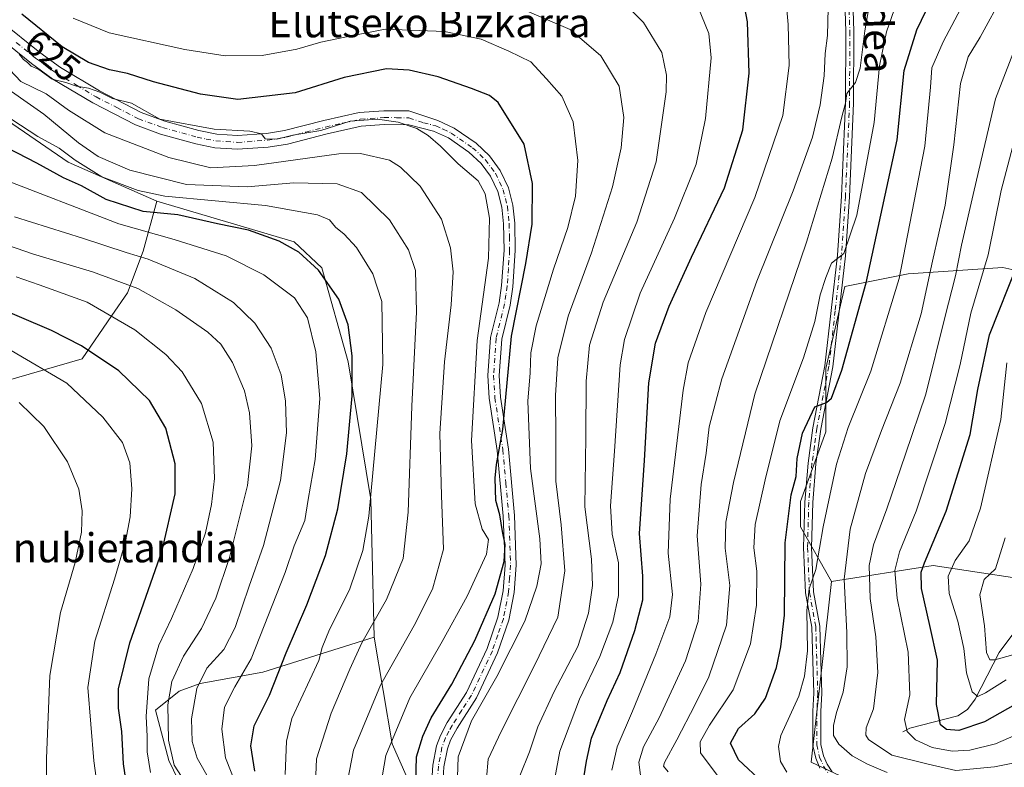
# Model space of a CAD drawing. Units: metres. Extents: x 599779 to 603197, y 4787001 to 4789365.
# Drawn here: x 600036 to 600307, y 4787343 to 4787549 of the extents above; entities that cross this region are included whole.
import ezdxf
from ezdxf.enums import TextEntityAlignment as Align

# ---------------------------------------------------------------- set-up
doc = ezdxf.new("R2010")
doc.units = ezdxf.units.M
doc.header["$MEASUREMENT"] = 0
doc.linetypes.add('DGN Style 4', pattern=[2.638475, 1.318413, -0.659207, 0.001648, -0.659207])
for name, color, linetype, lineweight in [('Arbolado forestal CxS', 92, 'Continuous', 0), ('Camino Cxs', 7, 'Continuous', 0), ('Camino eje', 30, 'DGN Style 4', 13), ('Corriente natural lineal', 142, 'Continuous', 13), ('Curva de nivel maestra', 30, 'Continuous', 30), ('Curva de nivel normal', 30, 'Continuous', 0), ('Pastizal CxS', 92, 'Continuous', 0), ('Rótulo de curva de nivel directora', 7, 'Continuous', 0), ('Texto cartográfico', 7, 'Continuous', 0)]:
    doc.layers.add(name, color=color, linetype=linetype, lineweight=lineweight)
doc.styles.add('Style-Arial', font='txt')

msp = doc.modelspace()

# ---------------------------------------------------------------- linework, layer by layer
at = {"layer": 'Arbolado forestal CxS', "color": 92, "linetype": 'Continuous', "lineweight": 0}
for points in [[(600474.5819, 4787713.5685, 522.0434), (600438.7579, 4787706.7511, 532.8964), (600423.1059, 4787677.1863, 534.1127), (600398.7575, 4787656.3171, 540.0458), (600388.3227, 4787638.9261, 537.4863), (600383.1057, 4787612.8393, 531.7269), (600365.7137, 4787609.3613, 541.2463), (600353.5399, 4787590.2311, 544.7182), (600346.5835, 4787565.8835, 544.319), (600329.1931, 4787505.0147, 543.6164), (600322.2369, 4787477.1889, 543.1799), (600306.5839, 4787480.6673, 553.199), (600280.4959, 4787478.9285, 569.8548), (600263.1039, 4787475.4503, 578.8668), (600257.8869, 4787452.8419, 576.8823), (600257.8873, 4787435.4507, 574.0304), (600250.9309, 4787416.3205, 574.5062), (600250.9311, 4787409.3641, 573.125), (600259.4113, 4787394.3549, 567.9995)], [(600146.6377, 4787331.4475, 624.7307), (600138.4985, 4787349.6391, 630.5991), (600133.5837, 4787379.0407, 639.9679), (600132.6249, 4787416.8623, 646.2404), (600126.4019, 4787454.6837, 651.2664), (600119.2209, 4787480.5357, 649.7733), (600111.5619, 4787487.7175, 648.7962), (600073.7735, 4787498.9241, 645.1201), (600049.3897, 4787509.6257, 644.7599), (600015.9575, 4787532.4993, 644.7541), (599979.0057, 4787556.2523, 647.312), (599951.4191, 4787594.6763, 649.8876), (599943.2819, 4787607.6031, 651.1898), (599939.4513, 4787630.5829, 651.9796), (599942.6267, 4787652.1691, 655.0014), (599942.2931, 4787674.8929, 656.4486)], [(599942.6267, 4787652.1691, 655.0014), (599939.4513, 4787630.5829, 651.9796), (599943.2819, 4787607.6031, 651.1898), (599951.4191, 4787594.6763, 649.8876), (599979.0057, 4787556.2523, 647.312), (600015.9575, 4787532.4993, 644.7541), (600049.3897, 4787509.6257, 644.7599), (600073.7735, 4787498.9241, 645.1201)], [(599942.6267, 4787652.1691, 655.0014), (599939.4513, 4787630.5829, 651.9796), (599943.2819, 4787607.6031, 651.1898), (599951.4191, 4787594.6763, 649.8876), (599979.0057, 4787556.2523, 647.312), (600015.9575, 4787532.4993, 644.7541), (600049.3897, 4787509.6257, 644.7599), (600073.7735, 4787498.9241, 645.1201)], [(600015.9575, 4787532.4993, 644.7541), (600049.3897, 4787509.6257, 644.7599), (600073.7735, 4787498.9241, 645.1201), (600070.0071, 4787485.1841, 657.1975), (600065.6989, 4787473.6943, 665.6912), (600061.3917, 4787467.4709, 669.8557), (600053.2539, 4787455.5025, 676.53), (600031.7135, 4787449.2787, 683.6681)], [(600279.8661, 4787332.3419, 568.9152), (600253.7965, 4787344.6415, 567.7618), (600259.4113, 4787394.3549, 567.9995), (600287.4329, 4787398.7329, 549.2614), (600322.5131, 4787393.4043, 528.846), (600352.2325, 4787414.4937, 515.6131), (600422.2849, 4787470.5333, 481.1898), (600454.0853, 4787488.0159, 471.7023), (600478.8283, 4787510.3769, 449.5609), (600486.2293, 4787517.3685, 445.858), (600499.0781, 4787523.1137, 441.615), (600507.6213, 4787519.8519, 442.2209), (600507.6248, 4787519.8506, 442.2213), (600516.1337, 4787516.6013, 444.1818), (600526.1573, 4787500.3887, 455.4673), (600516.2287, 4787471.4923, 472.2821), (600490.0235, 4787434.4735, 498.7399), (600481.7299, 4787414.5227, 513.1115), (600479.6133, 4787400.4795, 520.6814), (600482.2101, 4787377.6851, 529.8949), (600490.5017, 4787355.7011, 541.6484), (600491.7325, 4787336.0419, 551.116)], [(600507.6213, 4787519.8519, 442.2209), (600499.0781, 4787523.1137, 441.615), (600486.2293, 4787517.3685, 445.858), (600478.8283, 4787510.3769, 449.5609), (600454.0853, 4787488.0159, 471.7023), (600422.2849, 4787470.5333, 481.1898), (600352.2325, 4787414.4937, 515.6131), (600322.5131, 4787393.4043, 528.846), (600287.4329, 4787398.7329, 549.2614), (600259.4113, 4787394.3549, 567.9995)], [(599976.5353, 4787469.4115, 688.9457), (599997.2489, 4787454.5447, 689.338), (600013.1863, 4787452.1509, 686.8401), (600031.7135, 4787449.2787, 683.6681), (600053.2539, 4787455.5025, 676.53), (600061.3917, 4787467.4709, 669.8557), (600065.6989, 4787473.6943, 665.6912), (600070.0071, 4787485.1841, 657.1975), (600073.7735, 4787498.9241, 645.1201)], [(600073.7735, 4787498.9241, 645.1201), (600111.5619, 4787487.7175, 648.7962), (600119.2209, 4787480.5357, 649.7733), (600126.4019, 4787454.6837, 651.2664), (600132.6249, 4787416.8623, 646.2404), (600133.5837, 4787379.0407, 639.9679)], [(600322.2369, 4787477.1889, 543.1799), (600306.5839, 4787480.6673, 553.199), (600280.4959, 4787478.9285, 569.8548), (600263.1039, 4787475.4503, 578.8668), (600257.8869, 4787452.8419, 576.8823), (600257.8873, 4787435.4507, 574.0304), (600250.9309, 4787416.3205, 574.5062), (600250.9311, 4787409.3641, 573.125), (600259.4113, 4787394.3549, 567.9995), (600253.7965, 4787344.6415, 567.7618), (600279.8661, 4787332.3419, 568.9152)], [(600322.5131, 4787393.4043, 528.846), (600287.4329, 4787398.7329, 549.2614), (600259.4113, 4787394.3549, 567.9995), (600250.9311, 4787409.3641, 573.125), (600250.9309, 4787416.3205, 574.5062), (600257.8873, 4787435.4507, 574.0304), (600257.8869, 4787452.8419, 576.8823), (600263.1039, 4787475.4503, 578.8668), (600280.4959, 4787478.9285, 569.8548), (600306.5839, 4787480.6673, 553.199), (600322.2369, 4787477.1889, 543.1799)], [(600259.4113, 4787394.3549, 567.9995), (600253.7965, 4787344.6415, 567.7618), (600279.8661, 4787332.3419, 568.9152), (600320.0473, 4787326.7239, 571.0302)], [(600084.7093, 4787329.3303, 667.5084), (600077.0483, 4787345.1277, 666.129), (600073.4375, 4787358.9287, 668.6855), (600079.9635, 4787364.1511, 664.3171), (600085.7109, 4787366.2409, 661.0063), (600102.9531, 4787369.3757, 653.8474), (600133.5837, 4787379.0407, 639.9679), (600138.4985, 4787349.6391, 630.5991), (600146.6377, 4787331.4475, 624.7307)], [(600133.5837, 4787379.0407, 639.9679), (600102.9531, 4787369.3757, 653.8474), (600085.7109, 4787366.2409, 661.0063), (600079.9635, 4787364.1511, 664.3171), (600073.4375, 4787358.9287, 668.6855), (600077.0483, 4787345.1277, 666.129), (600084.7093, 4787329.3303, 667.5084)], [(600133.5837, 4787379.0407, 639.9679), (600138.4985, 4787349.6391, 630.5991), (600146.6377, 4787331.4475, 624.7307), (600147.5591, 4787330.5977, 624.211), (600162.4827, 4787321.1683, 621.2102), (600182.2213, 4787306.0755, 620.6145), (600192.3699, 4787293.8197, 621.3209), (600203.5719, 4787284.8585, 623.4007), (600214.0279, 4787266.1885, 626.2512), (600227.4713, 4787249.7589, 627.1125), (600257.2081, 4787225.4307, 634.2664)], [(600133.5837, 4787379.0407, 639.9679), (600138.4985, 4787349.6391, 630.5991), (600146.6377, 4787331.4475, 624.7307), (600147.5591, 4787330.5977, 624.211), (600162.4827, 4787321.1683, 621.2102), (600182.2213, 4787306.0755, 620.6145), (600192.3699, 4787293.8197, 621.3209), (600203.5719, 4787284.8585, 623.4007), (600214.0279, 4787266.1885, 626.2512), (600227.4713, 4787249.7589, 627.1125), (600257.2081, 4787225.4307, 634.2664)]]:
    msp.add_polyline3d(points, dxfattribs=at)
at = {"layer": 'Camino Cxs', "color": 7, "linetype": 'Continuous', "lineweight": 0}
for points in [[(600256.2501, 4787343.0101, 569.3121), (600255.0701, 4787345.7101, 570.0922), (600254.2701, 4787349.2601, 570.2566), (600254.3201, 4787358.6601, 576.0726), (600254.5201, 4787363.6201, 583.7779), (600254.2901, 4787372.4801, 579.6994), (600253.9901, 4787381.7701, 576.8253), (600252.2601, 4787391.1901, 582.9963), (600251.7401, 4787403.6301, 581.6406), (600252.0501, 4787416.1501, 579.2185), (600252.9501, 4787426.9001, 580.7211), (600254.2701, 4787436.6001, 582.0462), (600257.6101, 4787453.6501, 581.7082), (600261.0501, 4787484.0401, 589.4937), (600262.1601, 4787500.2401, 592.0471), (600263.2801, 4787525.9101, 588.2899), (600263.3601, 4787545.5801, 596.2552), (600262.6501, 4787568.2601, 596.8331)], [(600256.2501, 4787343.0101, 569.3121), (600255.0701, 4787345.7101, 570.0922), (600254.2701, 4787349.2601, 570.2566), (600254.3201, 4787358.6601, 576.0726), (600254.5201, 4787363.6201, 583.7779), (600254.2901, 4787372.4801, 579.6994), (600253.9901, 4787381.7701, 576.8253), (600252.2601, 4787391.1901, 582.9963), (600251.7401, 4787403.6301, 581.6406), (600252.0501, 4787416.1501, 579.2185), (600252.9501, 4787426.9001, 580.7211), (600254.2701, 4787436.6001, 582.0462), (600257.6101, 4787453.6501, 581.7082), (600261.0501, 4787484.0401, 589.4937), (600262.1601, 4787500.2401, 592.0471), (600263.2801, 4787525.9101, 588.2899), (600263.3601, 4787545.5801, 596.2552), (600262.6501, 4787568.2601, 596.8331)], [(600264.8501, 4787568.4601, 596.2716), (600265.5601, 4787545.6101, 593.2562), (600265.4802, 4787525.8601, 591.2683), (600264.3601, 4787500.1201, 593.1713), (600263.2402, 4787483.8501, 589.0263), (600259.7902, 4787453.3101, 583.7865), (600256.4501, 4787436.2401, 580.8728), (600255.1401, 4787426.6601, 579.0509), (600254.2502, 4787416.0301, 576.5623), (600253.9401, 4787403.6501, 580.6082), (600254.4501, 4787391.4401, 583.4742), (600256.1801, 4787382.0101, 575.625), (600256.4901, 4787372.5501, 580.2538), (600256.7201, 4787363.6101, 584.4796), (600256.5202, 4787358.6101, 578.3949), (600256.4701, 4787349.5001, 572.2516), (600257.1701, 4787346.4001, 571.8306), (600258.1801, 4787344.0901, 572.0583), (600259.6102, 4787342.0301, 574.2266)], [(600264.8501, 4787568.4601, 596.2716), (600265.5601, 4787545.6101, 593.2562), (600265.4802, 4787525.8601, 591.2683), (600264.3601, 4787500.1201, 593.1713), (600263.2402, 4787483.8501, 589.0263), (600259.7902, 4787453.3101, 583.7865), (600256.4501, 4787436.2401, 580.8728), (600255.1401, 4787426.6601, 579.0509), (600254.2502, 4787416.0301, 576.5623), (600253.9401, 4787403.6501, 580.6082), (600254.4501, 4787391.4401, 583.4742), (600256.1801, 4787382.0101, 575.625), (600256.4901, 4787372.5501, 580.2538), (600256.7201, 4787363.6101, 584.4796), (600256.5202, 4787358.6101, 578.3949), (600256.4701, 4787349.5001, 572.2516), (600257.1701, 4787346.4001, 571.8306), (600258.1801, 4787344.0901, 572.0583), (600259.6102, 4787342.0301, 574.2266)], [(600030.8901, 4787548.3801, 638.5311), (600041.5501, 4787539.7401, 633.9188), (600047.2601, 4787535.6301, 634.7426), (600057.9801, 4787529.2201, 634.3412), (600069.4601, 4787523.3001, 631.8568), (600075.9501, 4787520.9001, 637.4378), (600085.3601, 4787518.3101, 645.5505), (600090.2601, 4787517.3201, 648.3881), (600095.9401, 4787516.9401, 641.4339), (600103.9901, 4787517.5301, 633.0342), (600108.9401, 4787518.3001, 640.5803), (600119.7401, 4787521.1101, 637.2803), (600129.5001, 4787523.2701, 634.8986), (600136.2501, 4787523.7501, 634.2194), (600143.1301, 4787523.7201, 636.9013), (600151.0801, 4787521.0301, 629.4822), (600155.5801, 4787518.9801, 628.9903), (600161.6201, 4787514.8001, 628.7352), (600165.3201, 4787511.3601, 628.6552), (600168.2801, 4787507.3501, 630.0428), (600170.5101, 4787502.5801, 634.9682), (600171.7801, 4787497.7701, 634.0426), (600172.2801, 4787492.8101, 632.2031), (600172.4201, 4787485.3301, 632.4757), (600171.7401, 4787475.3701, 629.0317), (600170.9901, 4787470.3301, 632.8838), (600168.6701, 4787460.9701, 630.155), (600168.0001, 4787450.9701, 631.4308), (600168.3501, 4787445.0101, 629.2614), (600170.5301, 4787430.7401, 631.2595), (600172.1801, 4787412.4701, 629.3018), (600172.6901, 4787398.7701, 628.017), (600172.1201, 4787391.3001, 626.9933), (600170.6601, 4787383.6901, 624.7179), (600167.5501, 4787374.7201, 628.5249), (600161.7301, 4787362.3301, 622.8992), (600156.3801, 4787353.9801, 630.6909), (600154.6301, 4787350.7201, 631.2671), (600153.7401, 4787348.3101, 629.2331), (600152.7801, 4787343.3901, 624.3054), (600152.4001, 4787336.7301, 626.3161)], [(600030.8901, 4787548.3801, 638.5311), (600041.5501, 4787539.7401, 633.9188), (600047.2601, 4787535.6301, 634.7426), (600057.9801, 4787529.2201, 634.3412), (600069.4601, 4787523.3001, 631.8568), (600075.9501, 4787520.9001, 637.4378), (600085.3601, 4787518.3101, 645.5505), (600090.2601, 4787517.3201, 648.3881), (600095.9401, 4787516.9401, 641.4339), (600103.9901, 4787517.5301, 633.0342), (600108.9401, 4787518.3001, 640.5803), (600119.7401, 4787521.1101, 637.2803), (600129.5001, 4787523.2701, 634.8986), (600136.2501, 4787523.7501, 634.2194), (600143.1301, 4787523.7201, 636.9013), (600151.0801, 4787521.0301, 629.4822), (600155.5801, 4787518.9801, 628.9903), (600161.6201, 4787514.8001, 628.7352), (600165.3201, 4787511.3601, 628.6552), (600168.2801, 4787507.3501, 630.0428), (600170.5101, 4787502.5801, 634.9682), (600171.7801, 4787497.7701, 634.0426), (600172.2801, 4787492.8101, 632.2031), (600172.4201, 4787485.3301, 632.4757), (600171.7401, 4787475.3701, 629.0317), (600170.9901, 4787470.3301, 632.8838), (600168.6701, 4787460.9701, 630.155), (600168.0001, 4787450.9701, 631.4308), (600168.3501, 4787445.0101, 629.2614), (600170.5301, 4787430.7401, 631.2595), (600172.1801, 4787412.4701, 629.3018), (600172.6901, 4787398.7701, 628.017), (600172.1201, 4787391.3001, 626.9933), (600170.6601, 4787383.6901, 624.7179), (600167.5501, 4787374.7201, 628.5249), (600161.7301, 4787362.3301, 622.8992), (600156.3801, 4787353.9801, 630.6909), (600154.6301, 4787350.7201, 631.2671), (600153.7401, 4787348.3101, 629.2331), (600152.7801, 4787343.3901, 624.3054), (600152.4001, 4787336.7301, 626.3161)], [(600149.2901, 4787336.6501, 627.9037), (600149.7001, 4787343.7801, 627.9014), (600150.7501, 4787349.1501, 631.7968), (600151.8001, 4787352.0001, 632.6618), (600153.7001, 4787355.5601, 629.344), (600159.0101, 4787363.8301, 626.9636), (600164.6701, 4787375.8801, 626.5846), (600167.6501, 4787384.4901, 627.5378), (600169.0401, 4787391.7201, 630.9052), (600169.5901, 4787398.8301, 628.6501), (600169.0901, 4787412.2801, 634.7176), (600167.4501, 4787430.3701, 629.562), (600165.2601, 4787444.6901, 633.6505), (600164.8901, 4787450.9801, 635.2896), (600165.5901, 4787461.4501, 631.3259), (600167.9401, 4787470.9401, 637.4448), (600168.6601, 4787475.7001, 634.9981), (600169.3101, 4787485.4001, 635.7235), (600169.1801, 4787492.6301, 637.5202), (600168.7201, 4787497.2201, 638.0168), (600167.5901, 4787501.5201, 638.1979), (600165.6001, 4787505.7601, 633.4364), (600163.0001, 4787509.2801, 629.7985), (600159.6701, 4787512.3801, 628.8539), (600154.0501, 4787516.2701, 629.5227), (600149.9301, 4787518.1401, 629.9739), (600143.1601, 4787519.9001, 636.1962), (600136.3801, 4787519.9801, 639.7153), (600130.0401, 4787519.5301, 639.6772), (600120.6201, 4787517.4501, 643.4055), (600109.7001, 4787514.6001, 640.7348), (600104.4201, 4787513.7801, 637.451), (600095.9501, 4787513.1601, 640.8074), (600089.7501, 4787513.5701, 644.9767), (600084.4801, 4787514.6401, 643.252), (600074.7901, 4787517.3101, 638.364), (600067.9401, 4787519.8401, 634.4323), (600056.1401, 4787525.9201, 635.6212), (600045.1801, 4787532.4801, 636.5315), (600039.2601, 4787536.7401, 636.6381), (600028.7001, 4787545.2901, 646.4337)], [(600149.2901, 4787336.6501, 627.9037), (600149.7001, 4787343.7801, 627.9014), (600150.7501, 4787349.1501, 631.7968), (600151.8001, 4787352.0001, 632.6618), (600153.7001, 4787355.5601, 629.344), (600159.0101, 4787363.8301, 626.9636), (600164.6701, 4787375.8801, 626.5846), (600167.6501, 4787384.4901, 627.5378), (600169.0401, 4787391.7201, 630.9052), (600169.5901, 4787398.8301, 628.6501), (600169.0901, 4787412.2801, 634.7176), (600167.4501, 4787430.3701, 629.562), (600165.2601, 4787444.6901, 633.6505), (600164.8901, 4787450.9801, 635.2896), (600165.5901, 4787461.4501, 631.3259), (600167.9401, 4787470.9401, 637.4448), (600168.6601, 4787475.7001, 634.9981), (600169.3101, 4787485.4001, 635.7235), (600169.1801, 4787492.6301, 637.5202), (600168.7201, 4787497.2201, 638.0168), (600167.5901, 4787501.5201, 638.1979), (600165.6001, 4787505.7601, 633.4364), (600163.0001, 4787509.2801, 629.7985), (600159.6701, 4787512.3801, 628.8539), (600154.0501, 4787516.2701, 629.5227), (600149.9301, 4787518.1401, 629.9739), (600143.1601, 4787519.9001, 636.1962), (600136.3801, 4787519.9801, 639.7153), (600130.0401, 4787519.5301, 639.6772), (600120.6201, 4787517.4501, 643.4055), (600109.7001, 4787514.6001, 640.7348), (600104.4201, 4787513.7801, 637.451), (600095.9501, 4787513.1601, 640.8074), (600089.7501, 4787513.5701, 644.9767), (600084.4801, 4787514.6401, 643.252), (600074.7901, 4787517.3101, 638.364), (600067.9401, 4787519.8401, 634.4323), (600056.1401, 4787525.9201, 635.6212), (600045.1801, 4787532.4801, 636.5315), (600039.2601, 4787536.7401, 636.6381), (600028.7001, 4787545.2901, 646.4337)]]:
    msp.add_polyline3d(points, dxfattribs=at)
at = {"layer": 'Camino eje', "color": 30, "linetype": 'DGN Style 4', "lineweight": 13}
for points in [[(600264.1051, 4787556.9351, 589.3499), (600264.4601, 4787545.5951, 594.7571), (600264.3801, 4787525.8851, 589.7877), (600263.2601, 4787500.1801, 592.1229), (600262.7051, 4787492.0801, 587.2491), (600262.1451, 4787483.9451, 588.1103), (600260.4251, 4787468.7501, 594.8858), (600258.7001, 4787453.4801, 582.693), (600255.3601, 4787436.4201, 581.4421), (600254.7001, 4787431.5701, 585.8538), (600254.0451, 4787426.7801, 579.8886), (600253.1501, 4787416.0901, 577.4039), (600252.8401, 4787403.6401, 580.043), (600253.3551, 4787391.3151, 583.0512), (600255.0851, 4787381.8901, 576.1753), (600255.2401, 4787377.1601, 578.3818), (600255.3901, 4787372.5151, 579.9804), (600255.6201, 4787363.6151, 584.1279), (600255.4201, 4787358.6351, 577.2294), (600255.3701, 4787349.3801, 571.2511), (600256.1201, 4787346.0551, 570.9113), (600257.2151, 4787343.5501, 569.9054), (600258.7601, 4787341.3251, 573.0946)], [(600035.1251, 4787542.5151, 643.5311), (600040.4051, 4787538.2401, 634.4817), (600046.2201, 4787534.0551, 634.9399), (600051.7001, 4787530.7751, 633.2503), (600057.0601, 4787527.5701, 633.1773), (600062.8001, 4787524.6101, 633.0722), (600068.7001, 4787521.5701, 631.9945), (600075.3701, 4787519.1051, 637.6197), (600084.9201, 4787516.4751, 644.6207), (600087.3701, 4787515.9801, 646.3272), (600090.0051, 4787515.4451, 646.5655), (600092.8451, 4787515.2551, 646.0214), (600095.9451, 4787515.0501, 641.1169), (600104.2051, 4787515.6551, 635.3401), (600109.3201, 4787516.4501, 640.2175), (600114.7801, 4787517.8751, 642.0483), (600120.1801, 4787519.2801, 640.1939), (600124.8901, 4787520.3201, 639.7164), (600129.7701, 4787521.4001, 636.7108), (600136.3151, 4787521.8651, 635.4775), (600139.7551, 4787521.8501, 636.0116), (600143.1451, 4787521.8101, 635.4943), (600147.1201, 4787520.4651, 631.1277), (600150.5051, 4787519.5851, 629.7427), (600152.5651, 4787518.6501, 629.209), (600154.8151, 4787517.6251, 629.1175), (600160.6451, 4787513.5901, 628.7418), (600164.1601, 4787510.3201, 629.182), (600166.9401, 4787506.5551, 631.2218), (600168.0551, 4787504.1701, 634.8471), (600169.0501, 4787502.0501, 636.561), (600169.6851, 4787499.6451, 636.3622), (600170.2501, 4787497.4951, 636.0275), (600170.7301, 4787492.7201, 634.849), (600170.7951, 4787489.1051, 635.089), (600170.8651, 4787485.3651, 634.096), (600170.5251, 4787480.3851, 631.6688), (600170.2001, 4787475.5351, 632.0435), (600169.8401, 4787473.1551, 634.6813), (600169.4651, 4787470.6351, 634.9172), (600167.1301, 4787461.2101, 628.8512), (600166.4451, 4787450.9751, 632.9447), (600166.8051, 4787444.8501, 630.276), (600168.9901, 4787430.5551, 630.2975), (600169.8151, 4787421.4201, 627.9572), (600170.6351, 4787412.3751, 632.0391), (600171.1401, 4787398.8001, 628.1053), (600170.8651, 4787395.2451, 628.4069), (600170.5801, 4787391.5101, 628.9284), (600169.1551, 4787384.0901, 626.0746), (600167.6001, 4787379.6051, 626.5929), (600166.1101, 4787375.3001, 627.4504), (600160.3701, 4787363.0801, 624.3189), (600157.6951, 4787358.9051, 625.4064), (600155.0401, 4787354.7701, 629.8472), (600154.1651, 4787353.1401, 631.6082), (600153.2151, 4787351.3601, 631.1917), (600152.2451, 4787348.7301, 629.1512), (600151.2401, 4787343.5851, 625.8127), (600150.8451, 4787336.6901, 627.1326)]]:
    msp.add_polyline3d(points, dxfattribs=at)
at = {"layer": 'Corriente natural lineal', "color": 142, "linetype": 'Continuous', "lineweight": 13}
msp.add_polyline3d([(600279, 4787353, 555.7338), (600280.9459, 4787354.0353, 554.7682), (600294.1957, 4787357.4287, 547.5435), (600296.8549, 4787359.1583, 546.4216), (600298.9773, 4787361.9569, 545.2106), (600305.5238, 4787374.7826, 539.0994), (600313.1242, 4787384.94, 533.3653), (600316.4486, 4787388.0174, 531.4757), (600329.638, 4787397.7496, 525.3667), (600332.853, 4787401.063, 523.6397), (600336.5719, 4787406.2359, 520.2325), (600339.1012, 4787408.8375, 518.689), (600341.2418, 4787410.4472, 518.126), (600342.1691, 4787410.9661, 517.7692)], dxfattribs=at)
at = {"layer": 'Curva de nivel maestra', "color": 30, "linetype": 'Continuous', "lineweight": 30, "flags": 128}
for points, elevation in [([(600240.49, 4787339.0101), (600233.83, 4787345.2401), (600231.64, 4787349.8901), (600233.83, 4787353.8801), (600238.34, 4787357.9001), (600241.27, 4787362.2601), (600244.25, 4787370.7001), (600245.47, 4787376.3501), (600246.52, 4787385.0601), (600246.7, 4787404.9601), (600248.34, 4787418.1801), (600249.71, 4787423.1601), (600250, 4787428.1201), (600251.42, 4787435.1301), (600254.87, 4787442.3801), (600258, 4787443.5301), (600259.4, 4787444.7101), (600262.22, 4787452.4601), (600268.96, 4787476.4601), (600277.49, 4787515.7801), (600279.37, 4787534.7801), (600282.93, 4787546.0401), (600291.79, 4787564.5101)], 575), ([(600191.27, 4787340.3401), (600192.02, 4787344.9501), (600193.4, 4787351.2101), (600197.69, 4787361.6201), (600201.24, 4787369.3401), (600205.3, 4787380.8001), (600207.46, 4787389.2901), (600207.53, 4787395.7501), (600206.6, 4787407.4901), (600207.94, 4787427.6201), (600209.14, 4787448.9701), (600210.98, 4787459.8901), (600214.76, 4787470.0601), (600220.91, 4787483.4601), (600229.93, 4787502.5501), (600235.05, 4787518.5301), (600236.79, 4787534.0501), (600236.3, 4787548.1601), (600234.75, 4787556.4501)], 600), ([(600144.92, 4787335.4701), (600145.23, 4787346.1301), (600147, 4787351.8001), (600149.3, 4787356.8001), (600154.94, 4787366.1201), (600161.32, 4787378.1301), (600166.85, 4787390.9301), (600169.38, 4787399.8001), (600169.66, 4787404.5001), (600168.91, 4787408.0801), (600168.14, 4787412.6501), (600167.08, 4787416.6001), (600166.86, 4787422.7701), (600167.28, 4787426.4601), (600168.95, 4787436.1201), (600171.37, 4787461.7901), (600175.31, 4787481.7901), (600177.05, 4787492.5301), (600177.14, 4787503.7401), (600174.84, 4787514.5801), (600167.74, 4787525.9801), (600165.31, 4787527.9601), (600160.36, 4787529.9001), (600151.19, 4787533.0501), (600143.18, 4787534.9301), (600136.99, 4787535.2701), (600125.31, 4787532.8501), (600111.88, 4787528.6901), (600096.05, 4787526.8401), (600085.8, 4787528.2801), (600072.91, 4787531.7201), (600065.68, 4787533.9801), (600060.72, 4787534.9701), (600054.99, 4787536.9801), (600047.7, 4787541.3601), (600036.66, 4787550.3001)], 625), ([(600100.78, 4787342.1401), (600099.61, 4787349.1301), (600100.57, 4787354.5901), (600104.77, 4787363.0801), (600109.35, 4787374.7401), (600115.08, 4787387.9201), (600120.22, 4787401.4601), (600123.61, 4787414.3401), (600126.09, 4787429.4601), (600127.54, 4787445.3601), (600127.51, 4787456.3301), (600126.44, 4787464.9301), (600123.83, 4787471.9801), (600118.24, 4787479.9401), (600112.86, 4787484.8801), (600107.48, 4787487.8501), (600099.04, 4787490.9601), (600090.49, 4787492.6901), (600079.52, 4787495.1001), (600070, 4787496.0601), (600059.88, 4787499.3101), (600053.07, 4787503.1201), (600048.11, 4787505.3501), (600040.79, 4787509.3201), (600027.15, 4787516.2901)], 650), ([(600316.28, 4787364.0701), (600301.51, 4787355.7401), (600294.49, 4787353.3501), (600291.1, 4787353.6201), (600289.37, 4787354.8801), (600288.3, 4787360.4801), (600288.54, 4787372.7201), (600286.51, 4787382.2401), (600284.17, 4787392.4001), (600284.13, 4787396.9001), (600284.97, 4787399.4301), (600290.95, 4787413.6601), (600297.59, 4787434.7601), (600299.66, 4787447.1201), (600302.88, 4787462.1201), (600310.7, 4787481.7901)], 550), ([(600065.55, 4787338.0001), (600064.63, 4787344.1501), (600064.17, 4787353.0501), (600063.23, 4787359.4701), (600063.26, 4787364.8301), (600066.35, 4787377.4701), (600075.21, 4787402.8001), (600078.85, 4787418.4601), (600078.84, 4787426.7101), (600076.3, 4787436.4801), (600071.8, 4787444.0501), (600063.33, 4787452.2001), (600053.05, 4787459.1101), (600044.79, 4787463.3501), (600011.38, 4787477.5201)], 675)]:
    msp.add_lwpolyline(points, dxfattribs=dict(at, elevation=elevation))
at = {"layer": 'Curva de nivel normal', "color": 30, "linetype": 'Continuous', "lineweight": 0, "flags": 128}
for points, elevation in [([(600247.08, 4787341.86), (600245.35, 4787344.87), (600244.85, 4787348.95), (600245.46, 4787351.97), (600250.41, 4787362.8), (600251.95, 4787368.3), (600252.82, 4787375.29), (600252.66, 4787386.3), (600253.25, 4787392.3), (600255.15, 4787397.62), (600257.12, 4787409.36), (600260.78, 4787426.58), (600264.02, 4787436.63), (600270.24, 4787452.16), (600278.06, 4787477.63), (600285.1, 4787514.06), (600286.64, 4787530.21), (600287, 4787535.52), (600290.16, 4787542.69), (600301.44, 4787564.05), (600309.24, 4787584)], 570), ([(600274.73, 4787341.77), (600269.28, 4787344.13), (600265.14, 4787346.34), (600261.46, 4787349.56), (600260.01, 4787351.98), (600259.98, 4787354.77), (600260.77, 4787358.28), (600262.64, 4787363.9), (600263.72, 4787370.9), (600263.6, 4787380.21), (600262.86, 4787394.95), (600264.52, 4787408.7), (600268.78, 4787424.05), (600273.13, 4787435.87), (600278.32, 4787448.84), (600284.09, 4787467.96), (600287.23, 4787482.4), (600290.67, 4787497.78), (600293.08, 4787514.42), (600294.89, 4787531.2), (600297.02, 4787538.59), (600300.31, 4787544), (600306.8, 4787555.98), (600313.7, 4787572.53)], 565), ([(600198.97, 4787342.45), (600200.4, 4787348.9), (600204.67, 4787358.71), (600211.1, 4787374.32), (600214.95, 4787384.64), (600215.64, 4787390.72), (600214.52, 4787402.14), (600214.99, 4787416.96), (600218.58, 4787446.93), (600220.02, 4787454.41), (600224.83, 4787468.26), (600238.32, 4787499.88), (600245.99, 4787522.48), (600247.74, 4787536.23), (600247.48, 4787547.45), (600246.38, 4787559.57)], 595), ([(600227.92, 4787341.09), (600223.33, 4787347.2), (600223.26, 4787350.25), (600225.88, 4787354.85), (600232.39, 4787364.54), (600237.12, 4787377.15), (600238.81, 4787387.8), (600238.86, 4787397.13), (600238.08, 4787403.61), (600238.4, 4787410.03), (600241.18, 4787422.27), (600245.16, 4787438.46), (600251.74, 4787455.79), (600254.82, 4787465.79), (600256.28, 4787473.12), (600257.85, 4787477.91), (600259.46, 4787481.88), (600262.77, 4787484.49), (600266.43, 4787495), (600271.19, 4787520.52), (600272.63, 4787536.12), (600274.51, 4787545.48), (600279.3, 4787559.22)], 580), ([(600214.45, 4787342), (600213.23, 4787343.51), (600213.48, 4787344.55), (600216.9, 4787350.8), (600221.86, 4787360.46), (600225.63, 4787368.11), (600230.48, 4787382.28), (600231.46, 4787393.21), (600230.14, 4787403.48), (600230.3, 4787410.6), (600232.46, 4787421.56), (600238.28, 4787445.82), (600252.57, 4787487.64), (600259.57, 4787510.72), (600262.24, 4787522.11), (600263.26, 4787525.87), (600263.63, 4787528.46), (600265.99, 4787531.53), (600267.33, 4787535.45), (600268.62, 4787545.77), (600270.4, 4787556.4)], 585), ([(600164.46, 4787340.14), (600164.94, 4787345.47), (600168.56, 4787353.06), (600177.7, 4787371.24), (600184.15, 4787384.54), (600186.04, 4787397.27), (600185.07, 4787409.91), (600183.54, 4787421.9), (600183.61, 4787433.81), (600183.51, 4787445.46), (600184.09, 4787455.79), (600186.92, 4787467.23), (600193.39, 4787484.71), (600199.16, 4787502.86), (600201.56, 4787513.6), (600202.27, 4787521.92), (600200.98, 4787530.54), (600195.96, 4787538.85), (600187.51, 4787546.1), (600172.63, 4787552.38)], 615), ([(600173.64, 4787340.89), (600176.32, 4787347.49), (600178.63, 4787354.39), (600183.13, 4787364.1), (600189.6, 4787376.44), (600192.6, 4787385.62), (600193.7, 4787393.26), (600193.38, 4787400.42), (600191.56, 4787414.82), (600191.86, 4787434.05), (600191.9, 4787449.39), (600192.82, 4787459.33), (600196.62, 4787471.12), (600205.9, 4787493.14), (600211.21, 4787509.74), (600213.91, 4787528.95), (600213.98, 4787533.51), (600212.73, 4787539.74), (600207.68, 4787548), (600201.77, 4787553.85)], 610), ([(600183.32, 4787340.21), (600184.64, 4787347.7), (600190.09, 4787361.97), (600195.64, 4787373.68), (600199.26, 4787383.13), (600200.79, 4787390.47), (600200.79, 4787399.42), (600199.06, 4787407.3), (600198.62, 4787415.08), (600199.73, 4787430.12), (600201.26, 4787453.92), (600202.5, 4787460.87), (600206.79, 4787473.64), (600216.26, 4787494.25), (600222.14, 4787509.07), (600224.72, 4787521.58), (600226.33, 4787538.26), (600225.71, 4787545), (600222.68, 4787552.45)], 605), ([(600206.98, 4787340.34), (600206.42, 4787344.63), (600207.71, 4787348.88), (600211.97, 4787356.8), (600219.22, 4787372.47), (600222.69, 4787383.28), (600223.42, 4787393.54), (600222.41, 4787406.91), (600223.52, 4787420.97), (600224.96, 4787429.63), (600225.77, 4787436.89), (600229.22, 4787450.05), (600238.91, 4787476.92), (600248.87, 4787501.74), (600254.15, 4787516.49), (600256.34, 4787525.39), (600257.43, 4787533.36), (600257.7, 4787539.45), (600258.3, 4787544.45), (600258.51, 4787551.98)], 590), ([(600156.38, 4787337.8), (600156.68, 4787346.13), (600160.39, 4787356.01), (600167.3, 4787368.17), (600175.03, 4787383.41), (600178.35, 4787393.07), (600179.52, 4787399.22), (600179.2, 4787406.08), (600176.58, 4787425.39), (600175.9, 4787443.89), (600176.55, 4787451.72), (600176.69, 4787457.19), (600178.19, 4787464.63), (600182.95, 4787480.22), (600186.84, 4787491.61), (600188.95, 4787500.28), (600189.62, 4787510.1), (600188.35, 4787520.67), (600185.19, 4787527.77), (600181.03, 4787532.57), (600176.65, 4787537.23), (600170.64, 4787540.12), (600162.98, 4787543.43), (600152.97, 4787545.52), (600136.6, 4787546.19), (600125.49, 4787544.02), (600118.93, 4787542.61), (600112.3, 4787540.68), (600102.8, 4787538.91), (600092.63, 4787538.89), (600081.45, 4787540.61), (600060.68, 4787545.22), (600050.73, 4787549.22)], 620), ([(600324.54, 4787347.39), (600304.28, 4787343.34), (600293.62, 4787342.34), (600285.98, 4787344.13), (600275.97, 4787346.57), (600269.59, 4787350.85), (600268.82, 4787352.03), (600268.92, 4787354.1), (600270.96, 4787359.3), (600272.19, 4787369.34), (600271.65, 4787379.13), (600270.03, 4787389.63), (600269.82, 4787398.72), (600270.99, 4787404.38), (600274.6, 4787414.32), (600279.74, 4787429.36), (600285.4, 4787445.79), (600290.58, 4787466.93), (600293.51, 4787478.36), (600295.19, 4787486.8), (600298.64, 4787501.92), (600304.58, 4787527.05), (600311.16, 4787544.16)], 560), ([(600126.26, 4787339.4), (600127.87, 4787347.98), (600135.36, 4787365.82), (600144.55, 4787382.24), (600149.65, 4787392.23), (600152.63, 4787403.18), (600152.09, 4787417.94), (600151.65, 4787434.98), (600152.94, 4787454.74), (600154.76, 4787470.43), (600155.31, 4787479.46), (600154.62, 4787486.1), (600152.12, 4787493.96), (600146.22, 4787503.04), (600140.87, 4787508.22), (600137.77, 4787510.14), (600129.79, 4787512.04), (600123.85, 4787511.89), (600100.64, 4787508.67), (600088.65, 4787508.08), (600077.08, 4787510.87), (600059.49, 4787517.66), (600049.5, 4787523.95), (600043.37, 4787528.4), (600036.36, 4787531.78), (600027.07, 4787541.54)], 635), ([(600135.35, 4787337.97), (600136.79, 4787346.44), (600143.42, 4787362.33), (600152.33, 4787377.78), (600159.19, 4787390.26), (600164.48, 4787401.8), (600165.04, 4787405.85), (600163.27, 4787408.67), (600161.33, 4787415.68), (600160.4, 4787433.12), (600161.89, 4787460.62), (600165.02, 4787483.22), (600165.34, 4787494.18), (600164.17, 4787500.92), (600162.19, 4787504.5), (600156.68, 4787509.17), (600151.82, 4787513.97), (600148.43, 4787516.91), (600145.36, 4787518.84), (600140.21, 4787520.64), (600134.49, 4787521.41), (600126.97, 4787520.86), (600118.88, 4787518.33), (600111.25, 4787517.06), (600106.82, 4787515.96), (600103.6, 4787516.07), (600102.59, 4787517.4), (600099.33, 4787518.14), (600089.57, 4787518.71), (600074.61, 4787521.41), (600066.83, 4787525.84), (600061.56, 4787527.16), (600058.13, 4787528.85), (600054.94, 4787529.96), (600051.69, 4787530.54), (600048.75, 4787531.55), (600044.98, 4787532.44), (600041.31, 4787535.07), (600039.22, 4787536), (600038.24, 4787537.04), (600037.07, 4787537.87), (600035.87, 4787539.29)], 630), ([(600117.4, 4787338.89), (600117.74, 4787345.56), (600121.78, 4787358.15), (600126.89, 4787370.22), (600130.22, 4787377.47), (600137, 4787389.34), (600141.58, 4787400.62), (600142.91, 4787413.4), (600143.92, 4787442.53), (600145.22, 4787468.46), (600144.97, 4787479.79), (600143.05, 4787485.54), (600137.8, 4787493.79), (600130.09, 4787501.23), (600123.43, 4787503.62), (600111.45, 4787503.92), (600098.64, 4787502.87), (600081.98, 4787503.46), (600066.4, 4787507.46), (600057.67, 4787511.14), (600052.25, 4787514.97), (600042.71, 4787522.84), (600029.12, 4787532.26)], 640), ([(600109.13, 4787341.28), (600109.5, 4787350.4), (600110.97, 4787356.67), (600118.32, 4787372.63), (600119.24, 4787376.13), (600121.27, 4787381.14), (600126.76, 4787392.04), (600130.45, 4787402.81), (600132.15, 4787412.32), (600136, 4787454), (600135.66, 4787471.27), (600133.23, 4787478.92), (600128.69, 4787486.18), (600125.36, 4787489.84), (600122.96, 4787491.78), (600121.28, 4787493.77), (600118, 4787495.15), (600103.66, 4787497.74), (600076.02, 4787500.28), (600068.61, 4787501.85), (600058.64, 4787505.62), (600051.32, 4787510.12), (600046.95, 4787513.49), (600041.03, 4787516.65), (600029.05, 4787524.48)], 645), ([(600313.14, 4787353.46), (600304.52, 4787349.71), (600297.46, 4787347.92), (600292.6, 4787347.69), (600287.13, 4787348.72), (600282.53, 4787350.82), (600280.2, 4787353.07), (600279.49, 4787356.41), (600281, 4787363.16), (600280.49, 4787374.89), (600277.49, 4787389.76), (600276.86, 4787397.31), (600278.12, 4787402.43), (600282.67, 4787413.62), (600290.68, 4787437.74), (600294.84, 4787453.99), (600297.76, 4787468.14), (600302.5, 4787484.12), (600306.09, 4787501.79), (600310.24, 4787517.46)], 555), ([(600096, 4787337.47), (600092.67, 4787345.86), (600091.64, 4787353.73), (600092.44, 4787359.76), (600095.28, 4787365.39), (600099.73, 4787373.03), (600109.1, 4787396.8), (600111.61, 4787404.13), (600114.54, 4787411.12), (600115.4, 4787416.83), (600117.34, 4787427.83), (600118.64, 4787444.66), (600117.54, 4787457.48), (600115.2, 4787466.78), (600111.63, 4787472.29), (600103.19, 4787478.6), (600092.89, 4787483.87), (600078.53, 4787488.38), (600063.3, 4787492.66), (600029.96, 4787505.53)], 655), ([(600088.26, 4787339.76), (600084.84, 4787345.7), (600083.48, 4787350.31), (600083.3, 4787356.52), (600084.8, 4787364.9), (600087.58, 4787370.52), (600092.23, 4787375.59), (600095.35, 4787381.64), (600099.17, 4787393.08), (600103.11, 4787404.19), (600107.79, 4787422.12), (600109.46, 4787435.18), (600109.21, 4787443.9), (600107.99, 4787451.15), (600105.28, 4787458.48), (600100.72, 4787465.39), (600094.88, 4787471.04), (600084.25, 4787477.62), (600071.4, 4787482.9), (600065.32, 4787484.77), (600053.31, 4787488.76), (600034.59, 4787494.54)], 660), ([(600082.39, 4787337.89), (600078.58, 4787343.78), (600077.04, 4787350.68), (600076.85, 4787360.38), (600077.94, 4787366.82), (600081.08, 4787373.8), (600086.04, 4787381.38), (600090.05, 4787389.73), (600093.76, 4787400.93), (600098.69, 4787420.7), (600099.96, 4787431.62), (600099.27, 4787440.66), (600097.95, 4787446.7), (600094.59, 4787454.49), (600091.43, 4787459.58), (600087.78, 4787462.84), (600078.99, 4787468.99), (600068.6, 4787474.84), (600056.12, 4787479.48), (600039.56, 4787484.37), (600019.38, 4787491.35)], 665), ([(600072.03, 4787341.8), (600071.13, 4787347.45), (600071.17, 4787351.8), (600070.81, 4787357.16), (600071.61, 4787367.59), (600074.31, 4787376.84), (600077.82, 4787384.11), (600083.82, 4787397.92), (600087.2, 4787407.74), (600088.84, 4787415.46), (600089.67, 4787422.6), (600089.29, 4787432.64), (600086.1, 4787443.25), (600080.78, 4787451.93), (600076.27, 4787456.76), (600067.69, 4787463.51), (600054.64, 4787471.12), (600041.4, 4787475.88), (600035.06, 4787478.06)], 670), ([(600059.91, 4787319.64), (600056.49, 4787345.03), (600054.82, 4787365.19), (600056.69, 4787377.89), (600062.15, 4787394.93), (600065.12, 4787405.33), (600066.43, 4787412.14), (600066.88, 4787419.77), (600066.35, 4787426.93), (600064.38, 4787432.56), (600058.9, 4787439.47), (600049.02, 4787448.83), (600033.68, 4787457.82)], 680), ([(600307.47, 4787367.3), (600301.8, 4787363.67), (600299.68, 4787362.72), (600298.16, 4787364.02), (600296.52, 4787369.18), (600295.83, 4787375.91), (600294.14, 4787383.4), (600291.8, 4787391.03), (600291.48, 4787395.8), (600293.43, 4787400.13), (600297.29, 4787405.47), (600300.42, 4787414.46), (600306.02, 4787438.86), (600307.64, 4787454.47)], 545), ([(600043.53, 4787336.17), (600043.43, 4787345.63), (600044.32, 4787368.45), (600047.25, 4787385.8), (600051.35, 4787399.52), (600053.09, 4787407.84), (600053.24, 4787413.78), (600052.28, 4787419.69), (600049.2, 4787427.26), (600042.74, 4787436.95), (600035.94, 4787443.52)], 685), ([(600312.65, 4787375.07), (600304.36, 4787372.74), (600303.01, 4787372.8), (600302.04, 4787374.8), (600301.47, 4787382.13), (600300.2, 4787390.64), (600301.42, 4787394.84), (600304.57, 4787397.84), (600307.16, 4787406.32)], 540)]:
    msp.add_lwpolyline(points, dxfattribs=dict(at, elevation=elevation))
at = {"layer": 'Pastizal CxS', "color": 92, "linetype": 'Continuous', "lineweight": 0}
for points in [[(599976.5353, 4787469.4115, 688.9457), (599997.2489, 4787454.5447, 689.338), (600013.1863, 4787452.1509, 686.8401), (600031.7135, 4787449.2787, 683.6681), (600053.2539, 4787455.5025, 676.53), (600061.3917, 4787467.4709, 669.8557), (600065.6989, 4787473.6943, 665.6912), (600070.0071, 4787485.1841, 657.1975), (600073.7735, 4787498.9241, 645.1201)], [(600031.7135, 4787449.2787, 683.6681), (600053.2539, 4787455.5025, 676.53), (600061.3917, 4787467.4709, 669.8557), (600065.6989, 4787473.6943, 665.6912), (600070.0071, 4787485.1841, 657.1975), (600073.7735, 4787498.9241, 645.1201), (600111.5619, 4787487.7175, 648.7962), (600119.2209, 4787480.5357, 649.7733), (600126.4019, 4787454.6837, 651.2664), (600132.6249, 4787416.8623, 646.2404), (600133.5837, 4787379.0407, 639.9679), (600102.9531, 4787369.3757, 653.8474), (600085.7109, 4787366.2409, 661.0063), (600079.9635, 4787364.1511, 664.3171), (600073.4375, 4787358.9287, 668.6855), (600077.0483, 4787345.1277, 666.129), (600084.7093, 4787329.3303, 667.5084)], [(600073.7735, 4787498.9241, 645.1201), (600111.5619, 4787487.7175, 648.7962), (600119.2209, 4787480.5357, 649.7733), (600126.4019, 4787454.6837, 651.2664), (600132.6249, 4787416.8623, 646.2404), (600133.5837, 4787379.0407, 639.9679)], [(600133.5837, 4787379.0407, 639.9679), (600102.9531, 4787369.3757, 653.8474), (600085.7109, 4787366.2409, 661.0063), (600079.9635, 4787364.1511, 664.3171), (600073.4375, 4787358.9287, 668.6855), (600077.0483, 4787345.1277, 666.129), (600084.7093, 4787329.3303, 667.5084)]]:
    msp.add_polyline3d(points, dxfattribs=at)

# ---------------------------------------------------------------- texts
at = {"layer": 'Rótulo de curva de nivel directora', "color": 7, "linetype": 'Continuous', "lineweight": 0, "style": 'Style-Arial'}
msp.add_text('625', height=7, rotation=321.000139, dxfattribs=at).set_placement((600045.1287, 4787538.9073), align=Align.MIDDLE_CENTER)
at = {"layer": 'Texto cartográfico', "color": 7, "linetype": 'Continuous', "lineweight": 0, "style": 'Style-Arial'}
msp.add_text('Bidea', height=8, rotation=271.633141, dxfattribs=at).set_placement((600272.1689, 4787548.5968), align=Align.MIDDLE_CENTER)
for s, p in [('Elutseko Bizkarra', (600148.8302, 4787547.9501)), ('Enubietandia', (600061.9081, 4787403.5901))]:
    msp.add_text(s, height=8, dxfattribs=at).set_placement(p, align=Align.MIDDLE_CENTER)

doc.saveas('drawing.dxf')
